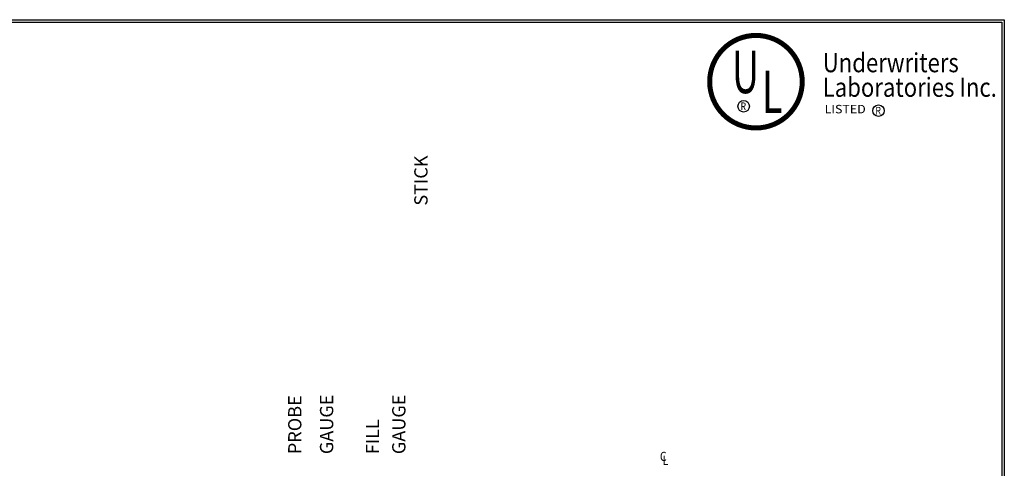
# Model space of a CAD drawing. Units: inches. Extents: x -1060 to 1940, y 0 to 599.
# Drawn here: x 476 to 941, y 387 to 599 of the extents above; entities that cross this region are included whole.
import ezdxf
from ezdxf.enums import TextEntityAlignment as Align

# ---------------------------------------------------------------- set-up
doc = ezdxf.new("R2010")
doc.units = ezdxf.units.IN
doc.header["$LTSCALE"] = 30
doc.header["$MEASUREMENT"] = 0
doc.layers.add('DIMENSION', color=1, linetype='Continuous')
doc.layers.add('Title Block', color=9, linetype='Continuous')
doc.styles.add('BOLD2', font='arial.ttf', dxfattribs={"width": 1.25})
doc.styles.add('SMOOTH', font='ROMANS', dxfattribs={"width": 0.85})

msp = doc.modelspace()

# ---------------------------------------------------------------- linework, layer by layer
at = {"layer": 'Title Block', "color": 9}
for p, q in [((0, 598.50032), (940.5, 598.50032)), ((1.1875, 597.31282), (939.3125, 597.31282)), ((939.3125, 597.31282), (939.3125, 111.62532)), ((940.5, 598.50032), (940.5, 0))]:
    msp.add_line(p, q, dxfattribs=at)
at = {"layer": 'Title Block', "const_width": 2.37319}
msp.add_lwpolyline([(823.40833, 591.08371, -1), (823.40833, 547.45227, -1), (823.40833, 591.08371, -1)], format="xyb", dxfattribs=at)
at = {"layer": 'Title Block'}
for centre in [(817.61251, 557.66494), (881.21579, 555.60334)]:
    msp.add_circle(centre, 2.7127, dxfattribs=at)

# ---------------------------------------------------------------- texts
at = {"layer": 'DIMENSION', "style": 'SMOOTH', "width": 0.85}
for s, p in [('C', (781.31939, 390.42259)), ('L', (782.08426, 388.58872))]:
    msp.add_text(s, height=4.32726, dxfattribs=at).set_placement(p, align=Align.RIGHT)
at = {"layer": 'DIMENSION', "color": 2, "char_height": 6.25, "attachment_point": 4, "rotation": 90, "style": 'SMOOTH'}
for s, insert in [('\\pi-18.75,l18.75,t18.75;GAUGE STICK', (660.2461, 393.64671)), ('\\pi-3,l3,t3;PROBE', (605.98528, 393.64671)), ('\\pi-18.75,l18.75,t18.75;GAUGE', (620.98528, 393.64671)), ('FILL', (643.4317, 393.64671))]:
    msp.add_mtext(s, dxfattribs=dict(at, insert=insert))
at = {"layer": 'Title Block'}
for s, height, style, width, p in [('U', 20, 'BOLD2', 0.65, (812.09423, 563.85205)), ('Underwriters', 9, 'BOLD2', 0.85, (854.90018, 573.72148)), ('L', 20, 'BOLD2', 0.65, (826.26054, 554.53862)), ('Laboratories Inc.', 9, 'BOLD2', 0.85, (854.90018, 562.12992)), ('R', 3.61675, 'SMOOTH', 0.85, (816.10545, 555.85656)), ('R', 3.61675, 'SMOOTH', 0.85, (879.70873, 553.79496))]:
    msp.add_text(s, height=height, dxfattribs=dict(at, style=style, width=width)).set_placement(p)
at = {"layer": 'Title Block', "style": 'BOLD2', "width": 0.990288}
msp.add_text('LISTED', height=4, dxfattribs=at).set_placement((855.79304, 554.3352), (875.16648, 554.3352), align=Align.FIT)

doc.saveas('drawing.dxf')
